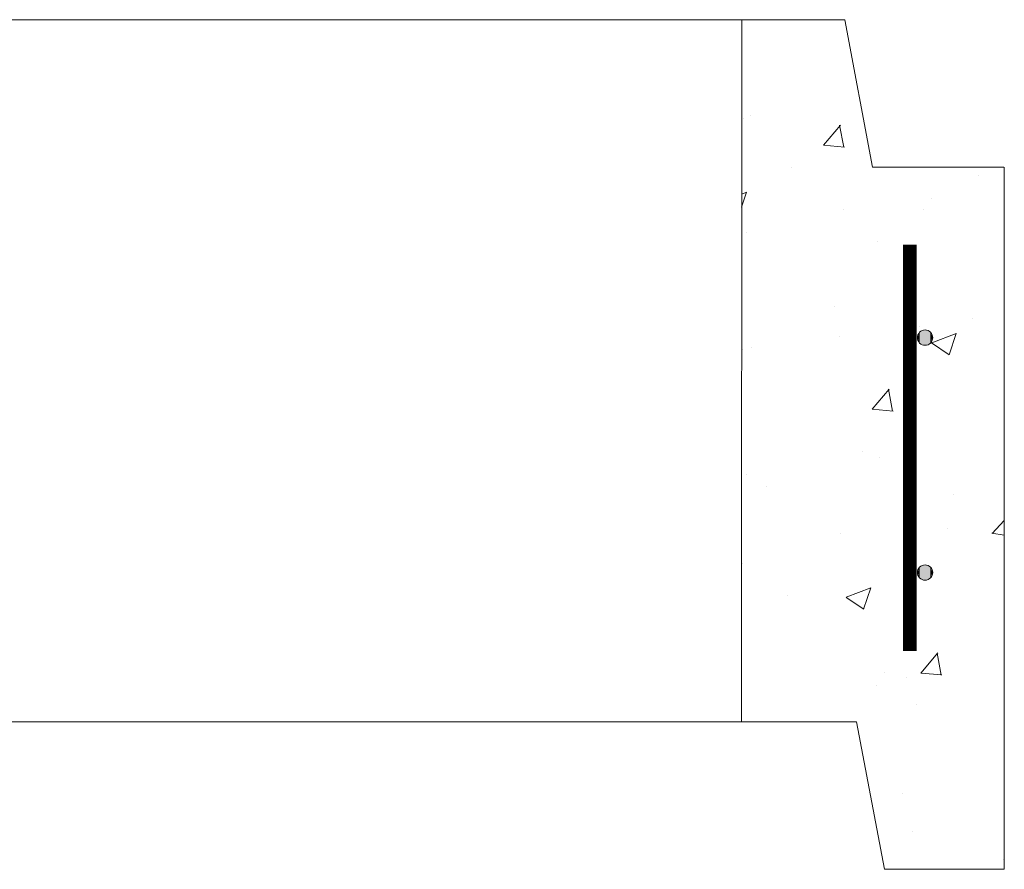
# Model space of a CAD drawing. Extents: x -2250 to 71298, y -18526 to 4041.
# Drawn here: x 70860 to 71287, y 1198 to 1567 of the extents above; entities that cross this region are included whole.
import ezdxf

# ---------------------------------------------------------------- set-up
doc = ezdxf.new("R2010")
doc.units = 0
doc.linetypes.add('SLD-Solid', pattern=[0])
doc.layers.get('0').update_dxf_attribs({"lineweight": 9})

# ---------------------------------------------------------------- blocks, each defined once
blk = doc.blocks.new('4212R')
h = blk.add_hatch()
h.set_pattern_fill('AR-CONC', color=256, scale=0.6, style=0)
h.set_pattern_definition([(50, (-46714.33, -1704.77), (109.3108, -9.56345), [11.43, -125.73]), (355, (-46714.33, -1704.77), (-21.14605, 114.6341), [9.144, -100.58435]), (100.45144, (-46705.22, -1705.57), (88.16475, 105.07065), [9.714, -106.85415]), (46.1842, (-46714.33, -1674.29), (162.64742, -25.2254), [17.145, -188.595]), (96.63556, (-46700.78, -1676.4), (142.4425, 148.4557), [14.571, -160.28136]), (351.18415, (-46714.33, -1674.3), (142.4425, 148.4557), [13.716, -150.87584]), (21, (-46699.09, -1681.91), (90.96863, -61.35912), [11.43, -125.73]), (326, (-46699.09, -1681.91), (37.08122, 110.51278), [9.144, -100.584]), (71.45144, (-46691.51, -1687.03), (128.04985, 49.15366), [9.714, -106.85396]), (37.5, (-46714.333, -1704.773), (1.853162, 50.733023), [0, -99.3648, 0, -102.108, 0, -100.965]), (7.5, (-46714.333, -1704.773), (40.0918, 60.108345), [0, -58.2168, 0, -97.0788, 0, -38.481]), (327.5, (-46748.318, -1704.773), (81.354357, -3.437246), [0, -38.1, 0, -118.872, 0, -157.734]), (317.5, (-46763.56, -1704.77), (88.87751, 15.25589), [0, -49.53, 0, -78.9432, 0, -112.014])])
h.paths.add_polyline_path([(114, 64), (69, 64), (57, 0), (0, 0), (0, -150.8), (14.93, -150.8), (14.93, -146.99), (16.97, -146.99), (16.97, -150.8), (36.02, -150.8), (36.02, -146.99), (39.62, -146.99), (39.62, -147.67), (41.65, -147.67), (41.65, -150.8), (57.1, -150.8), (57.1, -146.99), (59.13, -146.99), (59.13, -150.8), (75.55, -150.8), (75.55, -144.45), (81.9, -144.45), (81.9, -150.8), (88, -150.8), (88, -156.22), (88.25, -156.47), (88.25, -183.22), (88, -188.9), (81.9, -188.9), (81.9, -195.25), (75.55, -195.25), (75.55, -188.9), (59.13, -188.9), (59.13, -192.71), (57.1, -192.71), (57.1, -188.9), (41.65, -188.9), (41.65, -193.39), (38.05, -193.39), (38.05, -192.71), (36.02, -192.71), (36.02, -188.9), (16.97, -188.9), (16.97, -192.71), (14.93, -192.71), (14.93, -188.9), (0, -188.9), (0, -305), (52, -305), (64.08, -241), (114.08, -241)])
h.paths.add_polyline_path([(40.75, -75.06, -1), (34.08, -75.06, -1)], flags=16)
h.paths.add_polyline_path([(1295.17, 0), (1238, 0), (1226, 64), (1181.17, 64), (1181.08, -241), (1231.08, -241), (1243.17, -305), (1295.17, -305)])
h.paths.add_polyline_path([(1264.1, -176.1, -1), (1257.43, -176.1, -1)], flags=16)
h.paths.add_polyline_path([(1257.43, -74.1, -1), (1264.1, -74.1, -1)], flags=16)
for p, q in [((1181, 64), (114, 64)), ((1181.17, 64), (1181.08, -241)), ((1295.17, -305), (1295.17, 0)), ((1181.08, -241), (114.08, -241))]:
    blk.add_line(p, q)
at = {"color": 7, "linetype": 'SLD-Solid', "lineweight": 20}
blk.add_line((1252, -48.3), (1252, -200.63), dxfattribs=at)
for points in [[(1295, 0), (1238, 0), (1226, 64), (1181, 64)], [(1295.17, -305), (1243.17, -305), (1231.08, -241), (1181.08, -241)]]:
    blk.add_lwpolyline(points)
blk.add_lwpolyline([(1254.19, -33.67, 6, 6, 0), (1254.19, -210.21, 6, 6, 0)], format="xyseb")
at = {"color": 7, "linetype": 'SLD-Solid'}
blk.add_circle((1260.76, -74.1), 3.33, dxfattribs=at)
at = {"color": 7, "linetype": 'ByBlock', "lineweight": 15}
blk.add_circle((1260.76, -176.1), 3.33, dxfattribs=at)
at = {"color": 7, "linetype": 'ByBlock', "lineweight": -3}
for points in [[(1258.4, -76.46), (1257.43, -74.1), (1258.4, -71.74)], [(1260.76, -77.44), (1258.4, -71.74), (1260.76, -70.77)], [(1258.4, -76.46), (1258.4, -71.74), (1260.76, -77.44)], [(1260.76, -77.44), (1260.76, -70.77), (1263.12, -76.46)], [(1263.12, -76.46), (1260.76, -70.77), (1263.12, -71.74)], [(1263.12, -76.46), (1263.12, -71.74), (1264.1, -74.1)], [(1258.4, -178.46), (1257.43, -176.1), (1258.4, -173.74)], [(1260.76, -179.44), (1258.4, -173.74), (1260.76, -172.77)], [(1258.4, -178.46), (1258.4, -173.74), (1260.76, -179.44)], [(1260.76, -179.44), (1260.76, -172.77), (1263.12, -178.46)], [(1263.12, -178.46), (1260.76, -172.77), (1263.12, -173.74)], [(1263.12, -178.46), (1263.12, -173.74), (1264.1, -176.1)]]:
    blk.add_solid(points, dxfattribs=at)

msp = doc.modelspace()

# ---------------------------------------------------------------- block references
at = {"lineweight": 5}
msp.add_blockref('4212R', (69992.03958, 1503.00926), dxfattribs=at)

doc.saveas('drawing.dxf')
